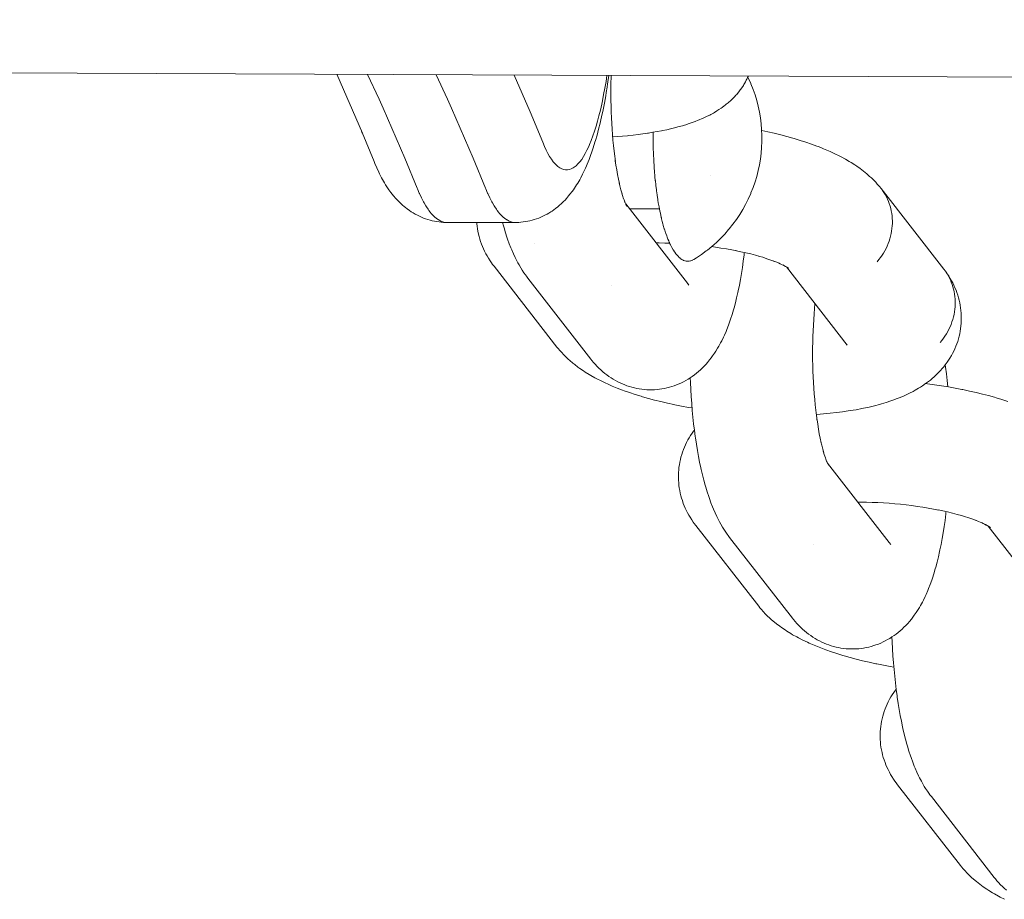
# Model space of a CAD drawing. Units: millimetres. Extents: x -4588 to 4588, y -3800 to 3800.
# Drawn here: x 2242 to 2298, y -82 to -32 of the extents above; entities that cross this region are included whole.
import ezdxf

# ---------------------------------------------------------------- set-up
doc = ezdxf.new("R2010")
doc.units = ezdxf.units.MM
doc.layers.add('EF-Swing-Component-Frame-Beam-Steel', color=7, linetype='Continuous', lineweight=5)
doc.layers.add('None', color=7, linetype='Continuous', lineweight=5)

# ---------------------------------------------------------------- blocks, each defined once
blk = doc.blocks.new('Group')
at = {"layer": 'EF-Swing-Component-Frame-Beam-Steel', "color": 7, "linetype": 'Continuous', "lineweight": 5, "transparency": 33554687}
blk.add_line((1510.426, -31.945), (4229.575, -43.244), dxfattribs=at)
at = {"layer": 'None', "color": 7, "linetype": 'Continuous', "lineweight": 5, "transparency": 33554687}
for p, q in [((2283.097, -35.211), (2283.097, -35.211)), ((2283.854, -38.256), (2283.855, -38.256)), ((2280.964, -40.849), (2280.964, -40.849)), ((2268.401, -41.825), (2268.402, -41.827)), ((2276.147, -42.452), (2276.163, -42.473)), ((2276.148, -42.454), (2276.163, -42.473)), ((2276.157, -42.47), (2276.209, -42.558)), ((2276.354, -42.714), (2278.061, -42.714)), ((2285.293, -46.033), (2288.757, -50.486)), ((2285.337, -46.062), (2285.423, -46.123)), ((2285.354, -46.073), (2285.412, -46.125)), ((2270.572, -46.682), (2274.152, -51.283)), ((2279.606, -46.898), (2279.61, -46.903)), ((2287.638, -57.22), (2287.654, -57.242)), ((2287.639, -57.222), (2287.654, -57.242)), ((2287.648, -57.238), (2287.7, -57.326)), ((2296.777, -60.797), (2296.902, -60.878)), ((2296.784, -60.801), (2300.248, -65.254)), ((2296.845, -60.842), (2296.903, -60.893)), ((2282.062, -61.45), (2285.643, -66.051)), ((2291.097, -61.667), (2291.1, -61.671)), ((2293.553, -76.218), (2297.133, -80.82))]:
    blk.add_line(p, q, dxfattribs=at)
at = {"layer": 'None', "color": 7, "linetype": 'Continuous', "lineweight": 5, "transparency": 33554687, "flags": 128}
for points in [[(2259.687, -35.059), (2261.145, -38.418), (2261.102, -38.315)], [(2261.125, -38.371), (2261.809, -40.034), (2261.852, -40.136), (2261.961, -40.393), (2262.071, -40.629), (2262.121, -40.733), (2262.233, -40.95), (2262.29, -41.053), (2262.404, -41.251), (2262.466, -41.353), (2262.583, -41.532), (2262.651, -41.632), (2262.77, -41.791), (2262.843, -41.89), (2262.921, -41.984), (2263.043, -42.125), (2263.126, -42.217), (2263.213, -42.305), (2263.338, -42.427), (2263.43, -42.511), (2263.525, -42.592), (2263.594, -42.649), (2263.693, -42.725), (2263.825, -42.818), (2263.929, -42.89), (2264.036, -42.957), (2264.145, -43.02), (2264.279, -43.089), (2264.392, -43.147), (2264.507, -43.199), (2264.625, -43.247), (2264.745, -43.288), (2264.879, -43.335), (2265.001, -43.372), (2265.125, -43.403), (2265.249, -43.428), (2265.385, -43.452), (2265.51, -43.472), (2265.637, -43.486), (2265.764, -43.495), (2265.891, -43.498), (2265.777, -43.478), (2265.756, -43.474), (2265.633, -43.431), (2265.619, -43.427), (2265.491, -43.359), (2265.483, -43.355), (2265.348, -43.261), (2265.346, -43.259), (2265.274, -43.199), (2265.207, -43.134), (2265.142, -43.071), (2265.067, -42.984), (2265.012, -42.92), (2264.929, -42.809), (2264.883, -42.747), (2264.792, -42.608), (2264.755, -42.551), (2264.657, -42.382), (2264.629, -42.333), (2264.524, -42.132), (2264.504, -42.092), (2264.394, -41.857), (2264.38, -41.828), (2264.275, -41.579), (2264.258, -41.54), (2263.557, -39.833), (2262.321, -36.987), (2262.1, -36.477), (2261.439, -35.066), (2262.1, -36.477), (2262.321, -36.987), (2263.557, -39.833), (2264.258, -41.54), (2264.275, -41.579), (2264.38, -41.828), (2264.394, -41.857), (2264.504, -42.092), (2264.524, -42.132), (2264.629, -42.333), (2264.657, -42.382), (2264.755, -42.551), (2264.792, -42.608), (2264.883, -42.747), (2264.929, -42.809), (2265.012, -42.92), (2265.067, -42.984), (2265.142, -43.071), (2265.207, -43.134), (2265.274, -43.199), (2265.346, -43.259), (2265.348, -43.261), (2265.483, -43.355), (2265.491, -43.359), (2265.619, -43.427), (2265.633, -43.431), (2265.756, -43.474), (2265.777, -43.478), (2265.891, -43.498)], [(2265.777, -43.478), (2265.891, -43.498), (2265.92, -43.498), (2266.027, -43.498), (2269.92, -43.498), (2269.813, -43.498), (2269.784, -43.498), (2269.67, -43.478), (2269.649, -43.474), (2269.526, -43.431), (2269.512, -43.427), (2269.384, -43.359), (2269.376, -43.355), (2269.242, -43.261), (2269.239, -43.259), (2269.167, -43.199), (2269.1, -43.134), (2269.035, -43.071), (2268.961, -42.984), (2268.905, -42.92), (2268.822, -42.809), (2268.776, -42.747), (2268.685, -42.608), (2268.648, -42.551), (2268.55, -42.382), (2268.522, -42.333), (2268.417, -42.132), (2268.397, -42.092), (2268.287, -41.857), (2268.273, -41.828), (2268.168, -41.579), (2268.151, -41.54), (2267.45, -39.833), (2266.214, -36.987), (2265.993, -36.477), (2265.34, -35.082), (2265.993, -36.477), (2266.214, -36.987), (2267.45, -39.833), (2268.151, -41.54), (2268.168, -41.579), (2268.273, -41.828), (2268.287, -41.857), (2268.397, -42.092), (2268.417, -42.132), (2268.522, -42.333), (2268.55, -42.382), (2268.648, -42.551), (2268.685, -42.608), (2268.776, -42.747), (2268.822, -42.809), (2268.905, -42.92), (2268.961, -42.984), (2269.035, -43.071), (2269.1, -43.134), (2269.167, -43.199), (2269.239, -43.259), (2269.242, -43.261), (2269.376, -43.355), (2269.384, -43.359), (2269.512, -43.427), (2269.526, -43.431), (2269.649, -43.474), (2269.67, -43.478), (2269.784, -43.498), (2269.813, -43.498), (2269.92, -43.498), (2270.047, -43.495), (2270.174, -43.487), (2270.301, -43.472), (2270.427, -43.452), (2270.561, -43.43), (2270.686, -43.404), (2270.809, -43.373), (2270.931, -43.337), (2271.064, -43.292), (2271.184, -43.25), (2271.302, -43.202), (2271.417, -43.15), (2271.53, -43.092), (2271.661, -43.025), (2271.771, -42.963), (2271.878, -42.896), (2271.948, -42.851), (2272.051, -42.779), (2272.151, -42.702), (2272.282, -42.6), (2272.377, -42.52), (2272.469, -42.435), (2272.597, -42.312), (2272.684, -42.224), (2272.767, -42.132), (2272.89, -41.991), (2272.968, -41.896), (2273.089, -41.735), (2273.161, -41.638), (2273.229, -41.538), (2273.346, -41.36), (2273.408, -41.258), (2273.522, -41.062), (2273.578, -40.959), (2273.689, -40.745), (2273.739, -40.641), (2273.848, -40.411), (2273.905, -40.279), (2273.949, -40.176), (2274.056, -39.912), (2274.159, -39.633), (2274.195, -39.533), (2274.294, -39.24), (2274.39, -38.933), (2274.42, -38.836), (2274.511, -38.517), (2274.6, -38.183), (2274.686, -37.834), (2274.707, -37.745), (2274.788, -37.385), (2274.831, -37.185), (2274.91, -36.794), (2274.984, -36.392), (2275.054, -35.982), (2275.066, -35.909), (2275.131, -35.493), (2275.184, -35.123)], [(2269.788, -35.101), (2270.701, -37.203), (2271.412, -38.932), (2271.509, -39.163), (2271.608, -39.374), (2271.708, -39.567), (2271.809, -39.741), (2271.911, -39.897), (2272.015, -40.036), (2272.119, -40.157), (2272.224, -40.26), (2272.282, -40.308), (2272.391, -40.384), (2272.501, -40.441), (2272.61, -40.479), (2272.718, -40.498), (2272.827, -40.499), (2272.935, -40.48), (2273.042, -40.444), (2273.15, -40.389), (2273.207, -40.352), (2273.317, -40.266), (2273.424, -40.163), (2273.53, -40.041), (2273.634, -39.903), (2273.736, -39.747), (2273.836, -39.574), (2273.935, -39.385), (2274.032, -39.178), (2274.084, -39.06), (2274.181, -38.822), (2274.274, -38.569), (2274.365, -38.303), (2274.452, -38.022), (2274.537, -37.728), (2274.618, -37.42), (2274.697, -37.099), (2274.773, -36.764), (2274.813, -36.578), (2274.886, -36.214), (2274.955, -35.841), (2275.02, -35.459), (2275.073, -35.122), (2275.02, -35.459), (2274.955, -35.841), (2274.886, -36.214), (2274.813, -36.578), (2274.773, -36.764), (2274.697, -37.099), (2274.618, -37.42), (2274.537, -37.728), (2274.452, -38.022), (2274.365, -38.303), (2274.274, -38.569), (2274.181, -38.822), (2274.084, -39.06), (2274.032, -39.178), (2273.935, -39.385), (2273.836, -39.574), (2273.736, -39.747), (2273.634, -39.903), (2273.53, -40.041), (2273.424, -40.163), (2273.317, -40.266), (2273.207, -40.352), (2273.15, -40.389), (2273.042, -40.444), (2272.935, -40.48), (2272.827, -40.499), (2272.718, -40.498), (2272.61, -40.479), (2272.501, -40.441), (2272.391, -40.384), (2272.282, -40.308), (2272.224, -40.26), (2272.119, -40.157), (2272.015, -40.036), (2271.911, -39.897), (2271.809, -39.741), (2271.708, -39.567), (2271.608, -39.374), (2271.509, -39.163), (2271.412, -38.932), (2270.701, -37.203), (2269.788, -35.101)], [(2275.544, -39.952), (2275.554, -40.022), (2275.515, -39.728), (2275.478, -39.428), (2275.445, -39.123), (2275.415, -38.812), (2275.388, -38.497), (2275.364, -38.178), (2275.345, -37.856), (2275.328, -37.53), (2275.315, -37.203), (2275.306, -36.874), (2275.3, -36.544), (2275.297, -36.214), (2275.299, -35.884), (2275.303, -35.555), (2275.312, -35.227), (2275.316, -35.123)], [(2275.399, -38.625), (2275.671, -38.605), (2275.956, -38.581), (2276.238, -38.554), (2276.284, -38.55), (2276.565, -38.52), (2276.842, -38.487), (2277.113, -38.451), (2277.377, -38.412), (2277.431, -38.404), (2277.69, -38.363), (2277.94, -38.319), (2278.181, -38.273), (2278.241, -38.261), (2278.475, -38.213), (2278.698, -38.163), (2278.912, -38.111), (2278.976, -38.095), (2279.181, -38.041), (2279.376, -37.985), (2279.442, -37.966), (2279.628, -37.909), (2279.694, -37.887), (2279.871, -37.828), (2280.037, -37.768), (2280.105, -37.743), (2280.265, -37.68), (2280.332, -37.653), (2280.493, -37.584), (2280.56, -37.554), (2280.714, -37.483), (2280.78, -37.45), (2280.928, -37.377), (2280.993, -37.342), (2281.134, -37.265), (2281.198, -37.227), (2281.33, -37.148), (2281.393, -37.109), (2281.455, -37.068), (2281.579, -36.986), (2281.639, -36.943), (2281.753, -36.859), (2281.813, -36.814), (2281.87, -36.768), (2281.975, -36.682), (2282.031, -36.634), (2282.085, -36.586), (2282.18, -36.497), (2282.232, -36.448), (2282.282, -36.397), (2282.331, -36.346), (2282.416, -36.255), (2282.463, -36.203), (2282.507, -36.15), (2282.582, -36.058), (2282.625, -36.004), (2282.666, -35.95), (2282.705, -35.896), (2282.743, -35.842), (2282.807, -35.748), (2282.842, -35.693), (2282.876, -35.638), (2282.909, -35.583), (2282.962, -35.489), (2282.982, -35.45), (2283.011, -35.395), (2283.038, -35.341), (2283.064, -35.286), (2283.084, -35.244), (2283.108, -35.19), (2283.122, -35.156)], [(2277.71, -38.359), (2277.709, -38.409), (2277.709, -38.453), (2277.708, -38.627), (2277.708, -38.714), (2277.708, -38.801), (2277.709, -38.976), (2277.709, -39.02), (2277.712, -39.151), (2277.715, -39.325), (2277.721, -39.507), (2277.724, -39.628), (2277.727, -39.689), (2277.735, -39.875), (2277.737, -39.93), (2277.743, -40.032), (2277.745, -40.067), (2277.754, -40.229), (2277.757, -40.263), (2277.771, -40.466), (2277.775, -40.526), (2277.787, -40.678), (2277.797, -40.792), (2277.799, -40.819), (2277.806, -40.898), (2277.826, -41.109), (2277.829, -41.129), (2277.853, -41.356), (2277.855, -41.372), (2277.857, -41.393), (2277.887, -41.631), (2277.892, -41.673), (2277.914, -41.829), (2277.924, -41.906), (2277.93, -41.947), (2277.969, -42.2), (2277.971, -42.214), (2277.977, -42.249), (2278.016, -42.476), (2278.024, -42.519), (2278.044, -42.626), (2278.064, -42.729), (2278.092, -42.865), (2278.114, -42.973), (2278.115, -42.976), (2278.168, -43.214), (2278.175, -43.242), (2278.187, -43.29), (2278.225, -43.444), (2278.263, -43.584), (2278.283, -43.658), (2278.284, -43.664), (2278.341, -43.857), (2278.346, -43.875), (2278.411, -44.077), (2278.422, -44.107), (2278.427, -44.123), (2278.478, -44.268), (2278.505, -44.338), (2278.547, -44.448), (2278.591, -44.551), (2278.619, -44.618), (2278.631, -44.645), (2278.678, -44.746), (2278.692, -44.777), (2278.768, -44.923), (2278.845, -45.059), (2278.858, -45.08), (2278.923, -45.182), (2278.951, -45.22), (2278.965, -45.239), (2279.003, -45.292), (2279.045, -45.343), (2279.085, -45.39), (2279.14, -45.448), (2279.167, -45.476), (2279.236, -45.536), (2279.251, -45.548), (2279.335, -45.608), (2279.42, -45.655), (2279.431, -45.659), (2279.505, -45.688), (2279.529, -45.693), (2279.591, -45.708), (2279.628, -45.711), (2279.677, -45.714), (2279.726, -45.711), (2279.763, -45.708), (2279.825, -45.693), (2279.848, -45.688), (2279.923, -45.659), (2279.934, -45.655), (2280.019, -45.608), (2280.179, -45.509), (2280.458, -45.321), (2280.73, -45.122), (2280.792, -45.073), (2281.053, -44.863), (2281.304, -44.641), (2281.547, -44.408), (2281.779, -44.164), (2282.001, -43.91), (2282.042, -43.86), (2282.252, -43.599), (2282.45, -43.329), (2282.636, -43.049), (2282.811, -42.762), (2282.973, -42.467), (2283.124, -42.165), (2283.261, -41.856), (2283.277, -41.82), (2283.4, -41.509), (2283.51, -41.193), (2283.606, -40.872), (2283.69, -40.547), (2283.759, -40.218), (2283.815, -39.887), (2283.857, -39.554), (2283.885, -39.219), (2283.899, -38.883), (2283.899, -38.546), (2283.885, -38.21), (2283.857, -37.875), (2283.815, -37.542), (2283.759, -37.21), (2283.69, -36.882), (2283.606, -36.557), (2283.51, -36.236), (2283.4, -35.92), (2283.277, -35.609), (2283.261, -35.573), (2283.124, -35.264), (2283.098, -35.212)], [(2283.887, -38.263), (2284.234, -38.336), (2284.606, -38.419), (2284.969, -38.507), (2285.322, -38.599), (2285.666, -38.695), (2285.746, -38.719), (2286.084, -38.82), (2286.409, -38.924), (2286.723, -39.032), (2287.024, -39.143), (2287.12, -39.18), (2287.412, -39.295), (2287.689, -39.413), (2287.791, -39.459), (2288.057, -39.581), (2288.308, -39.706), (2288.414, -39.761), (2288.653, -39.89), (2288.874, -40.02), (2288.983, -40.084), (2289.191, -40.218), (2289.298, -40.29), (2289.491, -40.426), (2289.597, -40.505), (2289.773, -40.645), (2289.877, -40.73), (2290.037, -40.872), (2290.138, -40.964), (2290.235, -41.061), (2290.379, -41.207), (2290.472, -41.31), (2290.597, -41.457), (2290.686, -41.566)], [(2275.549, -39.982), (2275.586, -40.233), (2275.631, -40.507), (2275.679, -40.773), (2275.73, -41.031), (2275.783, -41.28), (2275.762, -41.185)], [(2275.773, -41.233), (2275.816, -41.421), (2275.873, -41.646), (2275.933, -41.862), (2275.902, -41.756)], [(2275.923, -41.826), (2275.962, -41.958), (2276.025, -42.149)], [(2290.472, -45.734), (2290.568, -45.616), (2290.659, -45.495), (2290.745, -45.37), (2290.825, -45.242), (2290.9, -45.111), (2290.97, -44.978), (2291.033, -44.842), (2291.091, -44.704), (2291.143, -44.564), (2291.188, -44.423), (2291.228, -44.28), (2291.261, -44.136), (2291.287, -43.992), (2291.308, -43.847), (2291.322, -43.701), (2291.329, -43.556), (2291.33, -43.411), (2291.325, -43.267), (2291.313, -43.123), (2291.294, -42.981), (2291.27, -42.84), (2291.239, -42.701), (2291.201, -42.563), (2291.157, -42.428), (2291.108, -42.296), (2291.052, -42.166), (2290.99, -42.039), (2290.923, -41.915), (2290.849, -41.795), (2290.77, -41.678)], [(2290.472, -45.734), (2290.568, -45.616), (2290.659, -45.495), (2290.745, -45.37), (2290.825, -45.242), (2290.9, -45.111), (2290.97, -44.978), (2291.033, -44.842), (2291.091, -44.704), (2291.143, -44.564), (2291.188, -44.423), (2291.228, -44.28), (2291.261, -44.136), (2291.287, -43.992), (2291.308, -43.847), (2291.322, -43.701), (2291.329, -43.556), (2291.33, -43.411), (2291.325, -43.267), (2291.313, -43.123), (2291.294, -42.981), (2291.27, -42.84), (2291.239, -42.701), (2291.201, -42.563), (2291.157, -42.428), (2291.108, -42.296), (2291.052, -42.166), (2290.99, -42.039), (2290.923, -41.915), (2290.849, -41.795), (2290.77, -41.678)], [(2290.686, -41.566), (2294.267, -46.167), (2294.351, -46.28), (2294.43, -46.397), (2294.503, -46.517), (2294.571, -46.641), (2294.632, -46.768), (2294.688, -46.897), (2294.738, -47.03), (2294.782, -47.165), (2294.819, -47.302), (2294.85, -47.442), (2294.875, -47.583), (2294.893, -47.725), (2294.905, -47.868), (2294.911, -48.013), (2294.91, -48.158), (2294.902, -48.303), (2294.888, -48.448), (2294.868, -48.593), (2294.841, -48.738), (2294.808, -48.882), (2294.769, -49.025), (2294.723, -49.166), (2294.671, -49.306), (2294.614, -49.444), (2294.55, -49.58), (2294.481, -49.713), (2294.406, -49.844), (2294.325, -49.972), (2294.239, -50.097), (2294.148, -50.218), (2294.052, -50.336)], [(2276.022, -42.141), (2276.048, -42.214), (2276.113, -42.38), (2276.073, -42.283)], [(2276.079, -42.361), (2276.079, -42.361), (2276.079, -42.361)], [(2276.097, -42.34), (2276.13, -42.416), (2276.197, -42.556), (2276.14, -42.437)], [(2276.143, -42.443), (2279.659, -46.962), (2279.744, -47.075)], [(2276.144, -42.445), (2276.207, -42.564), (2276.155, -42.469)], [(2276.155, -42.466), (2276.204, -42.539), (2276.156, -42.468)], [(2267.664, -43.498), (2267.669, -43.573), (2267.682, -43.718), (2267.701, -43.862), (2267.727, -44.005), (2267.761, -44.161), (2267.793, -44.303), (2267.831, -44.442), (2267.876, -44.58), (2267.932, -44.735), (2267.983, -44.87), (2268.04, -45.002), (2268.103, -45.132), (2268.179, -45.285), (2268.248, -45.41), (2268.322, -45.532), (2268.418, -45.684), (2268.497, -45.801), (2268.56, -45.886), (2268.644, -45.999), (2272.224, -50.6)], [(2269.123, -43.498), (2269.179, -43.7), (2269.21, -43.806), (2269.293, -44.083), (2269.378, -44.345), (2269.418, -44.457), (2269.508, -44.708), (2269.6, -44.943), (2269.648, -45.06), (2269.744, -45.282), (2269.842, -45.488), (2269.899, -45.607), (2270, -45.799), (2270.064, -45.917), (2270.169, -46.093), (2270.24, -46.21), (2270.347, -46.37), (2270.425, -46.486), (2270.487, -46.569), (2270.572, -46.682)], [(2270.968, -44.675), (2270.969, -44.678), (2270.968, -44.675)], [(2277.871, -44.664), (2278.05, -44.664), (2278.369, -44.67), (2278.647, -44.678)], [(2274.152, -51.283), (2274.215, -51.361), (2274.305, -51.47), (2274.401, -51.575), (2274.516, -51.701), (2274.617, -51.802), (2274.723, -51.899), (2274.841, -52.006), (2274.953, -52.099), (2275.068, -52.187), (2275.189, -52.275), (2275.31, -52.358), (2275.433, -52.435), (2275.561, -52.506), (2275.685, -52.575), (2275.817, -52.641), (2275.951, -52.701), (2276.087, -52.755), (2276.214, -52.802), (2276.354, -52.85), (2276.495, -52.892), (2276.639, -52.927), (2276.767, -52.952), (2276.912, -52.981), (2277.059, -53.003), (2277.206, -53.019), (2277.353, -53.027), (2277.483, -53.031), (2277.631, -53.033), (2277.778, -53.028), (2277.926, -53.017), (2278.073, -53), (2278.202, -52.98), (2278.347, -52.956), (2278.492, -52.925), (2278.635, -52.888), (2278.776, -52.844), (2278.903, -52.803), (2279.041, -52.753), (2279.177, -52.697), (2279.311, -52.635), (2279.435, -52.572), (2279.565, -52.504), (2279.692, -52.431), (2279.815, -52.351), (2279.936, -52.269), (2280.054, -52.184), (2280.169, -52.095), (2280.279, -52), (2280.396, -51.899), (2280.501, -51.8), (2280.601, -51.696), (2280.715, -51.577), (2280.809, -51.47), (2280.92, -51.331), (2281.008, -51.222), (2281.091, -51.108), (2281.198, -50.954), (2281.274, -50.838), (2281.378, -50.667), (2281.447, -50.55), (2281.547, -50.363), (2281.609, -50.245), (2281.706, -50.043), (2281.761, -49.925), (2281.855, -49.709), (2281.902, -49.591), (2281.992, -49.361), (2282.079, -49.117), (2282.117, -49.003), (2282.201, -48.746), (2282.281, -48.475), (2282.311, -48.367), (2282.387, -48.086), (2282.46, -47.791), (2282.529, -47.484), (2282.55, -47.387), (2282.615, -47.073), (2282.676, -46.747), (2282.734, -46.41), (2282.788, -46.063), (2282.839, -45.707), (2282.885, -45.341), (2282.894, -45.274), (2282.901, -45.21)], [(2281.033, -44.878), (2281.255, -44.909), (2281.566, -44.955), (2281.874, -45.006), (2282.177, -45.06), (2282.475, -45.117), (2282.419, -45.106)], [(2282.446, -45.112), (2282.706, -45.166), (2282.986, -45.229), (2283.26, -45.295), (2283.526, -45.365), (2283.785, -45.437), (2283.705, -45.413)], [(2283.784, -45.437), (2283.95, -45.486), (2284.188, -45.563), (2284.416, -45.641), (2284.635, -45.722), (2284.539, -45.685)], [(2284.568, -45.697), (2284.744, -45.767), (2284.94, -45.85), (2284.838, -45.804)], [(2284.908, -45.837), (2285.019, -45.888), (2285.19, -45.973), (2285.084, -45.918)], [(2285.142, -45.949), (2285.241, -46.002), (2285.388, -46.088), (2285.279, -46.024)], [(2285.286, -46.029), (2285.412, -46.11), (2285.32, -46.049)], [(2285.357, -46.076), (2285.423, -46.128), (2285.375, -46.089)], [(2286.998, -54.439), (2287.036, -54.436), (2287.414, -54.407), (2287.785, -54.372), (2288.146, -54.332), (2288.498, -54.287), (2288.582, -54.275), (2288.929, -54.223), (2289.264, -54.167), (2289.588, -54.105), (2289.9, -54.039), (2290.001, -54.017), (2290.304, -53.944), (2290.593, -53.867), (2290.702, -53.837), (2290.98, -53.754), (2291.244, -53.666), (2291.358, -53.627), (2291.609, -53.534), (2291.724, -53.488), (2291.962, -53.389), (2292.184, -53.287), (2292.302, -53.231), (2292.509, -53.124), (2292.626, -53.061), (2292.818, -52.948), (2292.934, -52.879), (2293.046, -52.804), (2293.223, -52.685), (2293.333, -52.603), (2293.493, -52.479), (2293.601, -52.391), (2293.704, -52.297), (2293.847, -52.168), (2293.947, -52.069), (2294.071, -51.935), (2294.167, -51.83), (2294.258, -51.721), (2294.344, -51.607), (2294.45, -51.468), (2294.531, -51.349), (2294.607, -51.227), (2294.692, -51.083), (2294.763, -50.957), (2294.827, -50.828), (2294.886, -50.695), (2294.951, -50.547), (2295.003, -50.412), (2295.05, -50.274), (2295.09, -50.134), (2295.133, -49.983), (2295.166, -49.841), (2295.193, -49.698), (2295.214, -49.554), (2295.235, -49.399), (2295.249, -49.254), (2295.256, -49.109), (2295.257, -48.963), (2295.255, -48.807), (2295.249, -48.661), (2295.237, -48.516), (2295.217, -48.372), (2295.193, -48.216), (2295.167, -48.073), (2295.135, -47.931), (2295.097, -47.791), (2295.051, -47.636), (2295.006, -47.498), (2294.955, -47.363), (2294.897, -47.231), (2294.83, -47.077), (2294.767, -46.948), (2294.698, -46.822), (2294.611, -46.67), (2294.537, -46.548), (2294.457, -46.43), (2294.351, -46.28), (2294.43, -46.397), (2294.503, -46.517), (2294.571, -46.641), (2294.632, -46.768), (2294.688, -46.897), (2294.738, -47.03), (2294.782, -47.165), (2294.819, -47.302), (2294.85, -47.442), (2294.875, -47.583), (2294.893, -47.725), (2294.905, -47.868), (2294.911, -48.013), (2294.91, -48.158), (2294.902, -48.303), (2294.888, -48.448), (2294.868, -48.593), (2294.841, -48.738), (2294.808, -48.882), (2294.769, -49.025), (2294.723, -49.166), (2294.671, -49.306), (2294.614, -49.444), (2294.55, -49.58), (2294.481, -49.713), (2294.406, -49.844), (2294.325, -49.972), (2294.239, -50.097), (2294.148, -50.218), (2294.052, -50.336)], [(2275.352, -47.101), (2275.352, -47.101), (2275.352, -47.101)], [(2279.665, -46.97), (2279.696, -47.008), (2279.659, -46.962), (2279.744, -47.075)], [(2287.035, -54.72), (2287.045, -54.79), (2287.005, -54.496), (2286.969, -54.197), (2286.935, -53.891), (2286.905, -53.581), (2286.878, -53.266), (2286.855, -52.946), (2286.835, -52.624), (2286.819, -52.299), (2286.806, -51.971), (2286.796, -51.642), (2286.79, -51.312), (2286.788, -50.982), (2286.789, -50.652), (2286.794, -50.323), (2286.802, -49.996), (2286.814, -49.67), (2286.83, -49.348), (2286.848, -49.028), (2286.871, -48.713), (2286.896, -48.402), (2286.922, -48.127)], [(2288.709, -50.424), (2288.728, -50.45), (2288.716, -50.432)], [(2272.224, -50.6), (2272.293, -50.684), (2272.382, -50.792), (2272.476, -50.896), (2272.611, -51.042), (2272.708, -51.139), (2272.861, -51.283), (2272.961, -51.374), (2273.132, -51.516), (2273.235, -51.6), (2273.421, -51.739), (2273.526, -51.817), (2273.729, -51.953), (2273.835, -52.024), (2274.052, -52.156), (2274.159, -52.22), (2274.391, -52.349), (2274.498, -52.405), (2274.742, -52.53), (2275.002, -52.654), (2275.105, -52.7), (2275.376, -52.82), (2275.662, -52.936), (2275.961, -53.05), (2276.055, -53.086), (2276.363, -53.195), (2276.684, -53.301), (2277.016, -53.403), (2277.099, -53.428), (2277.437, -53.526), (2277.786, -53.619), (2278.145, -53.709), (2278.513, -53.794), (2278.89, -53.876), (2278.948, -53.887), (2279.326, -53.963), (2279.712, -54.034), (2279.922, -54.07)], [(2294.345, -51.606), (2294.364, -51.753), (2294.408, -52.127), (2294.447, -52.508), (2294.48, -52.864)], [(2279.816, -52.351), (2279.826, -52.622), (2279.847, -53.024), (2279.871, -53.423), (2279.9, -53.818), (2279.933, -54.208), (2279.971, -54.593), (2280.012, -54.97), (2280.057, -55.341), (2280.106, -55.704), (2280.116, -55.774), (2280.17, -56.134), (2280.227, -56.485), (2280.289, -56.826), (2280.353, -57.157), (2280.421, -57.476), (2280.443, -57.57), (2280.515, -57.882), (2280.591, -58.182), (2280.67, -58.468), (2280.7, -58.574), (2280.783, -58.851), (2280.869, -59.113), (2280.909, -59.225), (2280.998, -59.476), (2281.09, -59.712), (2281.139, -59.828), (2281.234, -60.05), (2281.332, -60.256), (2281.389, -60.375), (2281.491, -60.567), (2281.555, -60.685), (2281.659, -60.861), (2281.73, -60.979), (2281.838, -61.139), (2281.916, -61.254), (2281.978, -61.337), (2282.062, -61.45)], [(2293.229, -52.68), (2293.323, -52.691), (2293.726, -52.746), (2294.126, -52.806), (2294.52, -52.87), (2294.908, -52.939), (2295.289, -53.013), (2295.345, -53.024), (2295.725, -53.104), (2296.097, -53.188), (2296.46, -53.275), (2296.813, -53.367), (2297.156, -53.463), (2297.237, -53.487), (2297.574, -53.588), (2297.9, -53.693)], [(2287.04, -54.75), (2287.077, -55.001), (2287.122, -55.275), (2287.17, -55.541), (2287.22, -55.799), (2287.273, -56.048), (2287.252, -55.953)], [(2283.715, -65.369), (2280.135, -60.767), (2280.05, -60.654), (2279.988, -60.569), (2279.908, -60.452), (2279.813, -60.301), (2279.738, -60.179), (2279.669, -60.053), (2279.594, -59.9), (2279.53, -59.771), (2279.473, -59.638), (2279.422, -59.504), (2279.367, -59.348), (2279.322, -59.211), (2279.283, -59.071), (2279.251, -58.93), (2279.217, -58.773), (2279.192, -58.63), (2279.172, -58.486), (2279.16, -58.341), (2279.148, -58.185), (2279.142, -58.039), (2279.143, -57.893), (2279.15, -57.748), (2279.161, -57.593), (2279.175, -57.448), (2279.196, -57.303), (2279.223, -57.16), (2279.256, -57.007), (2279.29, -56.866), (2279.33, -56.726), (2279.377, -56.588), (2279.432, -56.438), (2279.484, -56.303), (2279.543, -56.171), (2279.608, -56.041), (2279.684, -55.895), (2279.754, -55.769), (2279.83, -55.647), (2279.927, -55.505), (2280.008, -55.388), (2280.055, -55.326)], [(2287.263, -56.001), (2287.307, -56.189), (2287.364, -56.415), (2287.423, -56.631), (2287.393, -56.525)], [(2287.413, -56.594), (2287.453, -56.726), (2287.515, -56.917)], [(2287.513, -56.909), (2287.539, -56.983), (2287.604, -57.149), (2287.563, -57.051)], [(2287.57, -57.129), (2287.57, -57.129), (2287.57, -57.129)], [(2287.588, -57.108), (2287.621, -57.184), (2287.687, -57.325), (2287.63, -57.205)], [(2287.634, -57.211), (2291.15, -61.731), (2291.234, -61.843)], [(2287.634, -57.213), (2287.697, -57.332), (2287.646, -57.237)], [(2287.645, -57.234), (2287.695, -57.307), (2287.647, -57.236)], [(2289.361, -59.432), (2289.541, -59.433), (2289.859, -59.438), (2290.18, -59.448), (2290.502, -59.462), (2290.825, -59.48), (2291.148, -59.503), (2291.471, -59.529), (2291.793, -59.56), (2292.113, -59.595), (2292.43, -59.634), (2292.745, -59.677), (2293.057, -59.723), (2293.364, -59.774), (2293.667, -59.828), (2293.965, -59.885), (2293.91, -59.874)], [(2285.643, -66.051), (2285.706, -66.129), (2285.796, -66.239), (2285.891, -66.344), (2286.006, -66.469), (2286.108, -66.571), (2286.213, -66.667), (2286.332, -66.775), (2286.443, -66.867), (2286.559, -66.955), (2286.68, -67.043), (2286.8, -67.126), (2286.924, -67.203), (2287.051, -67.275), (2287.176, -67.343), (2287.307, -67.409), (2287.441, -67.469), (2287.578, -67.523), (2287.705, -67.57), (2287.844, -67.618), (2287.986, -67.66), (2288.129, -67.695), (2288.258, -67.72), (2288.403, -67.749), (2288.549, -67.771), (2288.696, -67.787), (2288.844, -67.796), (2288.973, -67.799), (2289.121, -67.801), (2289.269, -67.797), (2289.416, -67.786), (2289.563, -67.768), (2289.692, -67.748), (2289.838, -67.724), (2289.982, -67.693), (2290.125, -67.656), (2290.266, -67.612), (2290.393, -67.571), (2290.532, -67.521), (2290.668, -67.465), (2290.801, -67.403), (2290.926, -67.34), (2291.056, -67.272), (2291.182, -67.199), (2291.305, -67.12), (2291.426, -67.037), (2291.545, -66.953), (2291.659, -66.863), (2291.77, -66.768), (2291.887, -66.667), (2291.992, -66.568), (2292.092, -66.464), (2292.206, -66.345), (2292.3, -66.238), (2292.411, -66.1), (2292.499, -65.99), (2292.581, -65.876), (2292.688, -65.722), (2292.764, -65.606), (2292.868, -65.435), (2292.937, -65.318), (2293.038, -65.131), (2293.1, -65.013), (2293.197, -64.811), (2293.252, -64.693), (2293.345, -64.477), (2293.392, -64.359), (2293.482, -64.13), (2293.57, -63.885), (2293.608, -63.771), (2293.691, -63.514), (2293.772, -63.243), (2293.801, -63.135), (2293.877, -62.854), (2293.95, -62.56), (2294.02, -62.253), (2294.04, -62.156), (2294.105, -61.841), (2294.167, -61.515), (2294.225, -61.178), (2294.279, -60.831), (2294.329, -60.475), (2294.376, -60.11), (2294.384, -60.043), (2294.392, -59.978)], [(2293.936, -59.88), (2294.196, -59.934), (2294.477, -59.997), (2294.75, -60.064), (2295.017, -60.133), (2295.276, -60.205), (2295.195, -60.181)], [(2295.275, -60.205), (2295.441, -60.255), (2295.678, -60.331), (2295.907, -60.409), (2296.126, -60.49), (2296.029, -60.454)], [(2296.058, -60.465), (2296.235, -60.535), (2296.43, -60.618), (2296.328, -60.573)], [(2296.399, -60.605), (2296.51, -60.656), (2296.681, -60.741), (2296.575, -60.686)], [(2296.633, -60.717), (2296.732, -60.771), (2296.878, -60.857), (2296.77, -60.792)], [(2296.828, -60.83), (2296.914, -60.891), (2296.855, -60.847)], [(2296.848, -60.844), (2296.914, -60.896), (2296.866, -60.857)], [(2286.842, -61.869), (2286.842, -61.869), (2286.842, -61.869)], [(2291.156, -61.738), (2291.187, -61.776), (2291.15, -61.731), (2291.234, -61.843)], [(2283.715, -65.369), (2283.784, -65.453), (2283.872, -65.56), (2283.966, -65.664), (2284.101, -65.81), (2284.199, -65.907), (2284.352, -66.051), (2284.452, -66.142), (2284.622, -66.284), (2284.725, -66.368), (2284.912, -66.507), (2285.017, -66.585), (2285.219, -66.721), (2285.326, -66.792), (2285.543, -66.925), (2285.65, -66.988), (2285.881, -67.117), (2285.988, -67.173), (2286.233, -67.299), (2286.492, -67.422), (2286.596, -67.469), (2286.867, -67.588), (2287.152, -67.705), (2287.451, -67.819), (2287.546, -67.854), (2287.854, -67.963), (2288.174, -68.069), (2288.507, -68.172), (2288.589, -68.196), (2288.928, -68.294), (2289.277, -68.387), (2289.636, -68.477), (2290.004, -68.563), (2290.381, -68.644), (2290.438, -68.656), (2290.817, -68.731), (2291.202, -68.803), (2291.412, -68.838)], [(2291.306, -67.119), (2291.317, -67.39), (2291.337, -67.792), (2291.362, -68.192), (2291.391, -68.586), (2291.424, -68.976), (2291.461, -69.361), (2291.502, -69.739), (2291.548, -70.11), (2291.597, -70.473), (2291.607, -70.542), (2291.66, -70.903), (2291.718, -71.253), (2291.779, -71.594), (2291.844, -71.925), (2291.912, -72.244), (2291.933, -72.338), (2292.006, -72.65), (2292.081, -72.95), (2292.16, -73.236), (2292.191, -73.342), (2292.274, -73.619), (2292.36, -73.882), (2292.399, -73.993), (2292.489, -74.244), (2292.581, -74.48), (2292.629, -74.596), (2292.725, -74.819), (2292.823, -75.025), (2292.88, -75.144), (2292.981, -75.335), (2293.045, -75.454), (2293.15, -75.63), (2293.221, -75.747), (2293.328, -75.907), (2293.407, -76.022), (2293.469, -76.105), (2293.553, -76.218)], [(2295.205, -80.137), (2291.625, -75.535), (2291.541, -75.422), (2291.478, -75.338), (2291.399, -75.22), (2291.303, -75.069), (2291.229, -74.947), (2291.16, -74.821), (2291.084, -74.668), (2291.021, -74.539), (2290.964, -74.407), (2290.913, -74.272), (2290.858, -74.116), (2290.813, -73.979), (2290.774, -73.839), (2290.742, -73.698), (2290.708, -73.541), (2290.682, -73.398), (2290.663, -73.254), (2290.65, -73.109), (2290.639, -72.953), (2290.633, -72.807), (2290.634, -72.662), (2290.641, -72.516), (2290.652, -72.361), (2290.666, -72.216), (2290.687, -72.072), (2290.714, -71.928), (2290.747, -71.775), (2290.781, -71.634), (2290.821, -71.494), (2290.867, -71.356), (2290.922, -71.206), (2290.975, -71.071), (2291.034, -70.939), (2291.098, -70.809), (2291.175, -70.664), (2291.245, -70.538), (2291.321, -70.415), (2291.418, -70.274), (2291.499, -70.156), (2291.546, -70.094)], [(2297.133, -80.82), (2297.196, -80.898), (2297.287, -81.007), (2297.382, -81.112), (2297.497, -81.237), (2297.598, -81.339), (2297.704, -81.436), (2297.822, -81.543)], [(2295.205, -80.137), (2295.274, -80.221), (2295.363, -80.329), (2295.457, -80.432), (2295.592, -80.578), (2295.689, -80.676), (2295.842, -80.819), (2295.943, -80.911), (2296.113, -81.052), (2296.216, -81.137), (2296.403, -81.276), (2296.507, -81.353), (2296.71, -81.489), (2296.816, -81.56), (2297.033, -81.693), (2297.141, -81.756), (2297.372, -81.885), (2297.479, -81.941), (2297.723, -82.067)]]:
    blk.add_lwpolyline(points, dxfattribs=at)

msp = doc.modelspace()

# ---------------------------------------------------------------- block references
at = {"layer": 'None', "color": 7, "transparency": 33554687}
msp.add_blockref('Group', (0, 0), dxfattribs=at)

doc.saveas('drawing.dxf')
